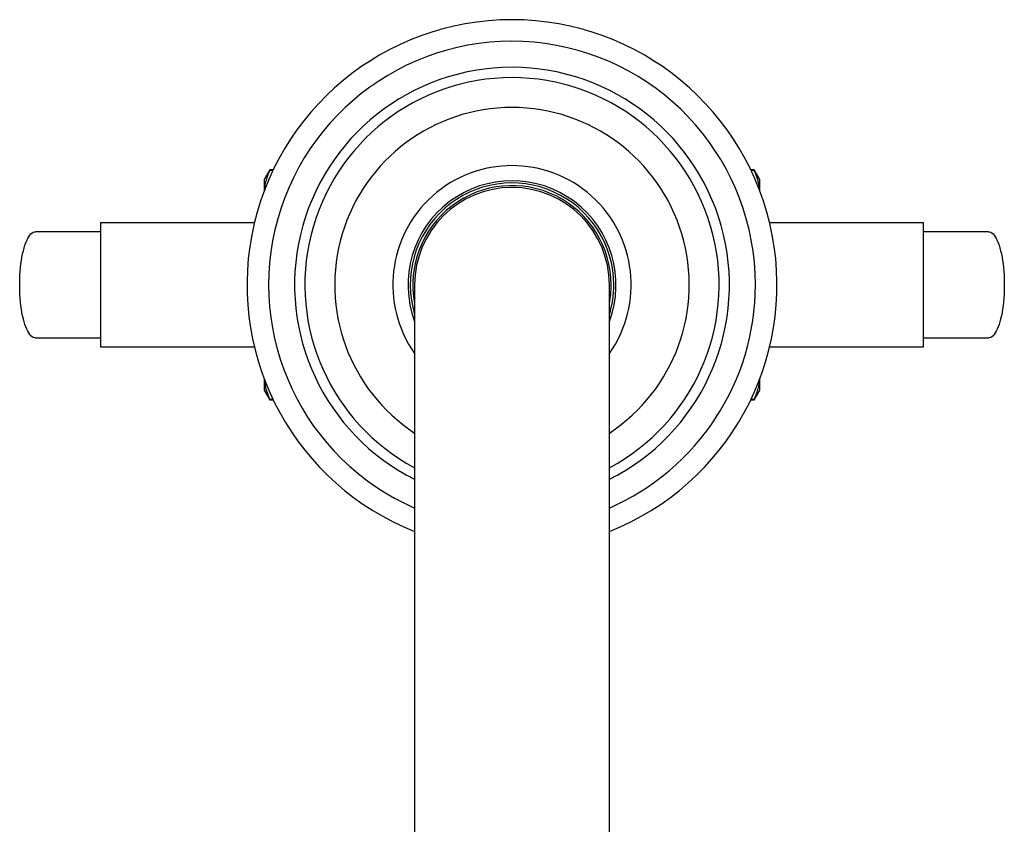
# Model space of a CAD drawing. Units: millimetres. Extents: x 10 to 200, y 13 to 287.
# Drawn here: x 51 to 73, y 67 to 85 of the extents above; entities that cross this region are included whole.
import ezdxf

# ---------------------------------------------------------------- set-up
doc = ezdxf.new("R2010")
doc.units = ezdxf.units.MM

msp = doc.modelspace()

# ---------------------------------------------------------------- linework, layer by layer
at = {"color": 7, "linetype": 'Continuous', "lineweight": 25}
for p, q in [((56.2037, 81.3083), (56.0767, 81.0883)), ((56.2829, 81.3083), (56.2037, 81.3083)), ((56.2037, 81.3083), (56.2037, 81.2928)), ((56.2755, 81.2928), (56.2037, 81.2928)), ((67.1497, 81.3083), (67.0704, 81.3083)), ((67.1497, 81.2928), (67.0779, 81.2928)), ((67.2767, 81.0883), (67.1497, 81.3083)), ((67.1497, 81.2928), (67.1497, 81.3083)), ((56.0767, 81.0883), (56.0767, 80.8279)), ((67.2767, 80.8279), (67.2767, 81.0883)), ((55.855, 80.1083), (52.3767, 80.1083)), ((52.3767, 80.1083), (52.3767, 77.3083)), ((70.9767, 80.1083), (67.4984, 80.1083)), ((70.9767, 77.3083), (70.9767, 80.1083)), ((59.4767, 78.7083), (59.4767, 23.7172)), ((63.8767, 23.7172), (63.8767, 78.7083)), ((52.3767, 77.3083), (55.855, 77.3083)), ((67.4984, 77.3083), (70.9767, 77.3083)), ((56.0767, 76.5888), (56.0767, 76.3283)), ((67.2767, 76.3283), (67.2767, 76.5888)), ((56.0767, 76.3283), (56.2037, 76.1083)), ((67.1497, 76.1083), (67.2767, 76.3283)), ((56.2037, 76.1238), (56.2755, 76.1238)), ((56.2037, 76.1238), (56.2037, 76.1083)), ((56.2037, 76.1083), (56.2829, 76.1083)), ((67.0704, 76.1083), (67.1497, 76.1083)), ((67.0779, 76.1238), (67.1497, 76.1238)), ((67.1497, 76.1083), (67.1497, 76.1238))]:
    msp.add_line(p, q, dxfattribs=at)
at = {"color": 7, "linetype": 'Continuous', "lineweight": 25, "flags": 128}
for points in [[(50.9096, 77.5083), (50.8835, 77.5115), (50.8576, 77.5211), (50.8319, 77.537), (50.8066, 77.5592), (50.7819, 77.5875), (50.7579, 77.6218), (50.7346, 77.6619), (50.7123, 77.7075), (50.6911, 77.7585), (50.671, 77.8146), (50.6522, 77.8754), (50.6348, 77.9407), (50.6188, 78.0101), (50.6044, 78.0832), (50.5916, 78.1596), (50.5805, 78.239), (50.5712, 78.3209), (50.5637, 78.4048), (50.558, 78.4904), (50.5542, 78.5771), (50.5523, 78.6645), (50.5523, 78.7522), (50.5542, 78.8396), (50.558, 78.9263), (50.5637, 79.0119), (50.5712, 79.0958), (50.5805, 79.1777), (50.5916, 79.257), (50.6044, 79.3335), (50.6188, 79.4066), (50.6348, 79.4759), (50.6522, 79.5412), (50.671, 79.6021), (50.6911, 79.6581), (50.7123, 79.7091), (50.7346, 79.7548), (50.7579, 79.7949), (50.7819, 79.8292), (50.8066, 79.8575), (50.8319, 79.8796), (50.8576, 79.8955), (50.8835, 79.9051), (50.9096, 79.9083)], [(72.4437, 79.9083), (72.4698, 79.9051), (72.4958, 79.8955), (72.5215, 79.8796), (72.5467, 79.8575), (72.5715, 79.8292), (72.5955, 79.7949), (72.6187, 79.7548), (72.641, 79.7091), (72.6623, 79.6581), (72.6823, 79.6021), (72.7011, 79.5412), (72.7186, 79.4759), (72.7345, 79.4066), (72.7489, 79.3335), (72.7617, 79.257), (72.7728, 79.1777), (72.7821, 79.0958), (72.7897, 79.0119), (72.7953, 78.9263), (72.7991, 78.8396), (72.801, 78.7522), (72.801, 78.6645), (72.7991, 78.5771), (72.7953, 78.4904), (72.7897, 78.4048), (72.7821, 78.3209), (72.7728, 78.239), (72.7617, 78.1596), (72.7489, 78.0832), (72.7345, 78.0101), (72.7186, 77.9407), (72.7011, 77.8754), (72.6823, 77.8146), (72.6623, 77.7585), (72.641, 77.7075), (72.6187, 77.6619), (72.5955, 77.6218), (72.5715, 77.5875), (72.5467, 77.5592), (72.5215, 77.537), (72.4958, 77.5211), (72.4698, 77.5115), (72.4438, 77.5083)]]:
    msp.add_lwpolyline(points, dxfattribs=at)
at = {"color": 7, "linetype": 'Continuous', "lineweight": 25}
for radius, start, end in [(5.9877, 291.55662, 248.44338), (5.5, 0, 246.42182), (4.9128, 296.60299, 243.39701), (4.68, 298.03984, 241.96016), (4.0056, 303.31437, 236.68563), (2.6924, 324.7967, 215.2033), (2.35, 339.41803, 200.58197), (2.3, 0, 196.95743), (2.24, 0, 190.84406), (2.2, 0, 180), (2.3, 343.04257, 0), (2.24, 349.15594, 0), (5.5, 293.57818, 0)]:
    msp.add_arc((61.6767, 78.7083), radius, start, end, dxfattribs=at)
for points, knots in [([(56.2037, 81.2928), (56.185, 81.2501), (56.1475, 81.1647), (56.1084, 81.0343), (56.0848, 80.9234), (56.0818, 80.8558), (56.0807, 80.8324)], [0, 0, 0, 0, 0.2816953, 0.5641154, 0.8491954, 1, 1, 1, 1]), ([(67.274, 80.8312), (67.2737, 80.8404), (67.2723, 80.8795), (67.2622, 80.9475), (67.2441, 81.035), (67.2188, 81.1213), (67.1878, 81.2074), (67.1624, 81.2643), (67.1497, 81.2928)], [0, 0, 0, 0, 0.0594646, 0.2515008, 0.4381245, 0.6247537, 0.8123738, 1, 1, 1, 1]), ([(56.0791, 76.591), (56.0795, 76.5799), (56.0808, 76.539), (56.0911, 76.4691), (56.1092, 76.3817), (56.1345, 76.2953), (56.1655, 76.2093), (56.191, 76.1523), (56.2037, 76.1238)], [0, 0, 0, 0, 0.0703686, 0.2601783, 0.4446385, 0.629104, 0.814549, 1, 1, 1, 1]), ([(67.1497, 76.1238), (67.1684, 76.1665), (67.2059, 76.252), (67.245, 76.3823), (67.2686, 76.4939), (67.2717, 76.5622), (67.2727, 76.5862)], [0, 0, 0, 0, 0.2805097, 0.5617412, 0.8456213, 1, 1, 1, 1])]:
    msp.add_open_spline(points, degree=3, knots=knots, dxfattribs=at)
for points in [[(52.3767, 79.9083), (52.276, 79.9083), (52.0747, 79.9083), (51.776, 79.9083), (51.4814, 79.9083), (51.1915, 79.9083), (51.0036, 79.9083), (50.9096, 79.9083)], [(72.4437, 79.9083), (72.3498, 79.9083), (72.1619, 79.9083), (71.8719, 79.9083), (71.5773, 79.9083), (71.2787, 79.9083), (71.0773, 79.9083), (70.9767, 79.9083)], [(50.9096, 77.5083), (51.0036, 77.5083), (51.1915, 77.5083), (51.4814, 77.5083), (51.776, 77.5083), (52.0747, 77.5083), (52.276, 77.5083), (52.3767, 77.5083)], [(70.9767, 77.5083), (71.0773, 77.5083), (71.2787, 77.5083), (71.5773, 77.5083), (71.8719, 77.5083), (72.1619, 77.5083), (72.3498, 77.5083), (72.4437, 77.5083)]]:
    msp.add_open_spline(points, degree=3, dxfattribs=at)

doc.saveas('drawing.dxf')
